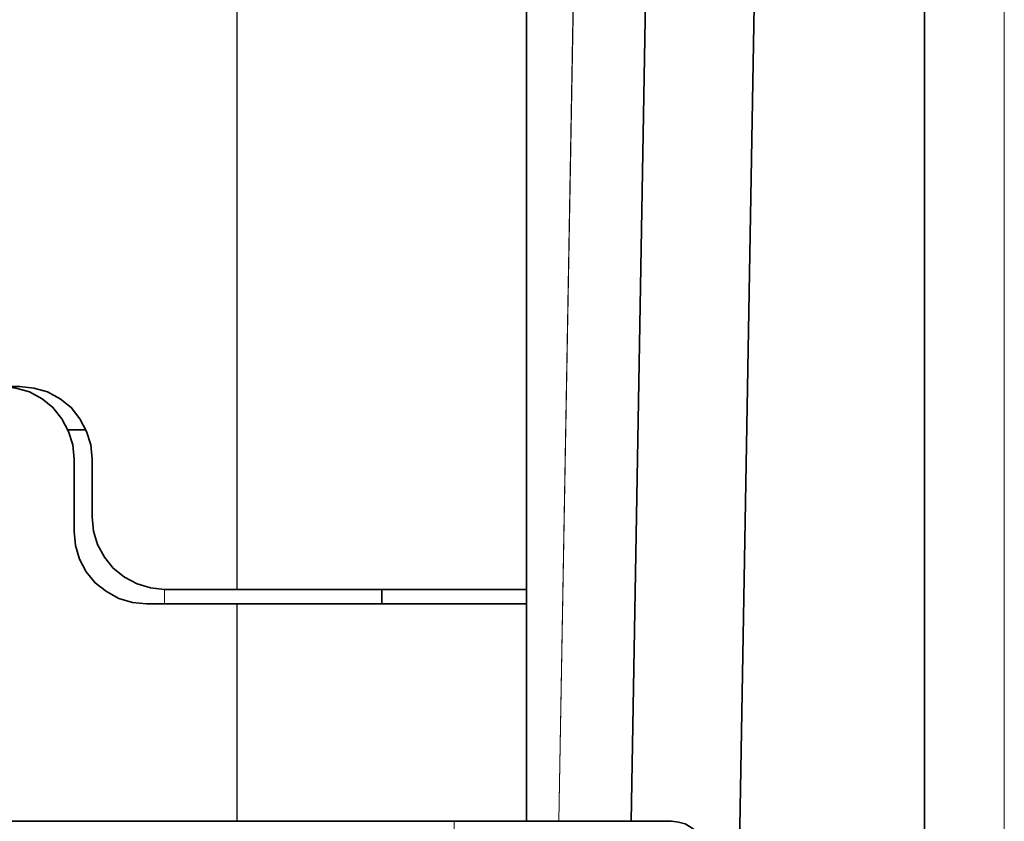
# Model space of a CAD drawing. Extents: x 7 to 562, y -598 to -165.
# Drawn here: x 472 to 474, y -359 to -357 of the extents above; entities that cross this region are included whole.
import ezdxf

# ---------------------------------------------------------------- set-up
doc = ezdxf.new("R2010")
doc.units = 0
doc.header["$MEASUREMENT"] = 0
for name, pattern in [('AI-Linetype-1068', [36, 18, -3.6, 3.6, -3.6, 3.6, -3.6]), ('AI-Linetype-1069', [36, 18, -3.6, 3.6, -3.6, 3.6, -3.6]), ('AI-Linetype-1070', [36, 18, -3.6, 3.6, -3.6, 3.6, -3.6]), ('AI-Linetype-1091', [36, 18, -3.6, 3.6, -3.6, 3.6, -3.6]), ('AI-Linetype-1092', [36, 18, -3.6, 3.6, -3.6, 3.6, -3.6]), ('AI-Linetype-1093', [36, 18, -3.6, 3.6, -3.6, 3.6, -3.6]), ('AI-Linetype-1096', [36, 18, -3.6, 3.6, -3.6, 3.6, -3.6]), ('AI-Linetype-1130', [36, 18, -3.6, 3.6, -3.6, 3.6, -3.6]), ('AI-Linetype-1136', [36, 18, -3.6, 3.6, -3.6, 3.6, -3.6]), ('AI-Linetype-1139', [36, 18, -3.6, 3.6, -3.6, 3.6, -3.6]), ('AI-Linetype-1140', [36, 18, -3.6, 3.6, -3.6, 3.6, -3.6]), ('AI-Linetype-1141', [36, 18, -3.6, 3.6, -3.6, 3.6, -3.6]), ('AI-Linetype-1142', [36, 18, -3.6, 3.6, -3.6, 3.6, -3.6]), ('AI-Linetype-1145', [36, 18, -3.6, 3.6, -3.6, 3.6, -3.6]), ('AI-Linetype-1146', [36, 18, -3.6, 3.6, -3.6, 3.6, -3.6]), ('AI-Linetype-1147', [36, 18, -3.6, 3.6, -3.6, 3.6, -3.6]), ('AI-Linetype-1148', [36, 18, -3.6, 3.6, -3.6, 3.6, -3.6]), ('AI-Linetype-1149', [36, 18, -3.6, 3.6, -3.6, 3.6, -3.6]), ('AI-Linetype-1513', [36, 18, -3.6, 3.6, -3.6, 3.6, -3.6]), ('AI-Linetype-1521', [36, 18, -3.6, 3.6, -3.6, 3.6, -3.6]), ('AI-Linetype-1522', [36, 18, -3.6, 3.6, -3.6, 3.6, -3.6]), ('AI-Linetype-1763', [36, 18, -3.6, 3.6, -3.6, 3.6, -3.6]), ('AI-Linetype-1788', [36, 18, -3.6, 3.6, -3.6, 3.6, -3.6]), ('AI-Linetype-1789', [36, 18, -3.6, 3.6, -3.6, 3.6, -3.6]), ('AI-Linetype-1790', [36, 18, -3.6, 3.6, -3.6, 3.6, -3.6]), ('AI-Linetype-205', [36, 18, -3.6, 3.6, -3.6, 3.6, -3.6]), ('AI-Linetype-230', [36, 18, -3.6, 3.6, -3.6, 3.6, -3.6]), ('AI-Linetype-231', [36, 18, -3.6, 3.6, -3.6, 3.6, -3.6]), ('AI-Linetype-232', [36, 18, -3.6, 3.6, -3.6, 3.6, -3.6]), ('AI-Linetype-2477', [36, 18, -3.6, 3.6, -3.6, 3.6, -3.6]), ('AI-Linetype-2478', [36, 18, -3.6, 3.6, -3.6, 3.6, -3.6]), ('AI-Linetype-2626', [36, 18, -3.6, 3.6, -3.6, 3.6, -3.6]), ('AI-Linetype-2627', [36, 18, -3.6, 3.6, -3.6, 3.6, -3.6]), ('AI-Linetype-2628', [36, 18, -3.6, 3.6, -3.6, 3.6, -3.6]), ('AI-Linetype-2649', [36, 18, -3.6, 3.6, -3.6, 3.6, -3.6]), ('AI-Linetype-2650', [36, 18, -3.6, 3.6, -3.6, 3.6, -3.6]), ('AI-Linetype-2651', [36, 18, -3.6, 3.6, -3.6, 3.6, -3.6]), ('AI-Linetype-2654', [36, 18, -3.6, 3.6, -3.6, 3.6, -3.6]), ('AI-Linetype-2688', [36, 18, -3.6, 3.6, -3.6, 3.6, -3.6]), ('AI-Linetype-2694', [36, 18, -3.6, 3.6, -3.6, 3.6, -3.6]), ('AI-Linetype-2697', [36, 18, -3.6, 3.6, -3.6, 3.6, -3.6]), ('AI-Linetype-2698', [36, 18, -3.6, 3.6, -3.6, 3.6, -3.6]), ('AI-Linetype-2699', [36, 18, -3.6, 3.6, -3.6, 3.6, -3.6]), ('AI-Linetype-2700', [36, 18, -3.6, 3.6, -3.6, 3.6, -3.6]), ('AI-Linetype-2703', [36, 18, -3.6, 3.6, -3.6, 3.6, -3.6]), ('AI-Linetype-2704', [36, 18, -3.6, 3.6, -3.6, 3.6, -3.6]), ('AI-Linetype-2705', [36, 18, -3.6, 3.6, -3.6, 3.6, -3.6]), ('AI-Linetype-2706', [36, 18, -3.6, 3.6, -3.6, 3.6, -3.6]), ('AI-Linetype-2707', [36, 18, -3.6, 3.6, -3.6, 3.6, -3.6]), ('AI-Linetype-3071', [36, 18, -3.6, 3.6, -3.6, 3.6, -3.6]), ('AI-Linetype-3079', [36, 18, -3.6, 3.6, -3.6, 3.6, -3.6]), ('AI-Linetype-3080', [36, 18, -3.6, 3.6, -3.6, 3.6, -3.6]), ('AI-Linetype-919', [36, 18, -3.6, 3.6, -3.6, 3.6, -3.6]), ('AI-Linetype-920', [36, 18, -3.6, 3.6, -3.6, 3.6, -3.6])]:
    doc.linetypes.add(name, pattern=pattern)
doc.layers.add('Layer 1', color=7, linetype='Continuous', lineweight=0)

msp = doc.modelspace()

# ---------------------------------------------------------------- linework, layer by layer
at = {"layer": 'Layer 1', "color": 18, "linetype": 'AI-Linetype-1069', "lineweight": 18, "true_color": 0x010101}
msp.add_line((472.1384, -358.3576), (472.1384, -322.3956), dxfattribs=at)
at = {"layer": 'Layer 1', "color": 18, "linetype": 'AI-Linetype-2627', "lineweight": 18, "true_color": 0x010101}
msp.add_line((472.1384, -358.3576), (472.1384, -322.3956), dxfattribs=at)
at = {"layer": 'Layer 1', "color": 18, "linetype": 'AI-Linetype-1068', "lineweight": 18, "true_color": 0x010101}
msp.add_line((472.8943, -358.3576), (472.8943, -322.3956), dxfattribs=at)
at = {"layer": 'Layer 1', "color": 18, "linetype": 'AI-Linetype-2626', "lineweight": 18, "true_color": 0x010101}
msp.add_line((472.8943, -358.3576), (472.8943, -322.3956), dxfattribs=at)
at = {"layer": 'Layer 1', "color": 18, "linetype": 'AI-Linetype-205', "lineweight": 18, "true_color": 0x010101}
msp.add_line((474.1416, -324.6123), (474.1416, -375.2073), dxfattribs=at)
at = {"layer": 'Layer 1', "color": 18, "linetype": 'AI-Linetype-1763', "lineweight": 18, "true_color": 0x010101}
msp.add_line((474.1416, -324.6123), (474.1416, -375.2073), dxfattribs=at)
at = {"layer": 'Layer 1', "color": 18, "linetype": 'AI-Linetype-1513', "lineweight": 18, "true_color": 0x010101}
msp.add_line((472.979, -358.9624), (473.378, -336.1064), dxfattribs=at)
at = {"layer": 'Layer 1', "color": 18, "linetype": 'AI-Linetype-3071', "lineweight": 18, "true_color": 0x010101}
msp.add_line((472.979, -358.9624), (473.378, -336.1064), dxfattribs=at)
at = {"layer": 'Layer 1', "color": 18, "linetype": 'AI-Linetype-920', "lineweight": 18, "true_color": 0x010101}
msp.add_line((473.1678, -358.9624), (473.5498, -337.0544), dxfattribs=at)
at = {"layer": 'Layer 1', "color": 18, "linetype": 'AI-Linetype-2478', "lineweight": 18, "true_color": 0x010101}
msp.add_line((473.1678, -358.9624), (473.5498, -337.0544), dxfattribs=at)
at = {"layer": 'Layer 1', "color": 18, "linetype": 'AI-Linetype-919', "lineweight": 18, "true_color": 0x010101}
msp.add_line((473.4277, -360.323), (473.8336, -337.06), dxfattribs=at)
at = {"layer": 'Layer 1', "color": 18, "linetype": 'AI-Linetype-2477', "lineweight": 18, "true_color": 0x010101}
msp.add_line((473.4277, -360.323), (473.8336, -337.06), dxfattribs=at)
at = {"layer": 'Layer 1', "color": 18, "linetype": 'AI-Linetype-232', "lineweight": 18, "true_color": 0x010101}
msp.add_line((473.9336, -355.4726), (473.9336, -358.5636), dxfattribs=at)
at = {"layer": 'Layer 1', "color": 18, "linetype": 'AI-Linetype-1790', "lineweight": 18, "true_color": 0x010101}
msp.add_line((473.9336, -355.4726), (473.9336, -358.5636), dxfattribs=at)
at = {"layer": 'Layer 1', "color": 18, "linetype": 'AI-Linetype-1148', "lineweight": 18, "true_color": 0x010101}
msp.add_line((471.6974, -357.9419), (471.7443, -357.9419), dxfattribs=at)
at = {"layer": 'Layer 1', "color": 18, "linetype": 'AI-Linetype-2706', "lineweight": 18, "true_color": 0x010101}
msp.add_line((471.6974, -357.9419), (471.7443, -357.9419), dxfattribs=at)
at = {"layer": 'Layer 1', "color": 18, "linetype": 'AI-Linetype-1140', "lineweight": 18, "true_color": 0x010101}
msp.add_line((471.7132, -358.2065), (471.7132, -358.0175), dxfattribs=at)
at = {"layer": 'Layer 1', "color": 18, "linetype": 'AI-Linetype-2698', "lineweight": 18, "true_color": 0x010101}
msp.add_line((471.7132, -358.2065), (471.7132, -358.0175), dxfattribs=at)
at = {"layer": 'Layer 1', "color": 18, "linetype": 'AI-Linetype-1092', "lineweight": 18, "true_color": 0x010101}
msp.add_line((471.7603, -358.0175), (471.7603, -358.1685), dxfattribs=at)
at = {"layer": 'Layer 1', "color": 18, "linetype": 'AI-Linetype-2650', "lineweight": 18, "true_color": 0x010101}
msp.add_line((471.7603, -358.0175), (471.7603, -358.1685), dxfattribs=at)
at = {"layer": 'Layer 1', "color": 18, "linetype": 'AI-Linetype-1096', "lineweight": 18, "true_color": 0x010101}
msp.add_line((472.1384, -358.3576), (471.9493, -358.3576), dxfattribs=at)
at = {"layer": 'Layer 1', "color": 18, "linetype": 'AI-Linetype-2654', "lineweight": 18, "true_color": 0x010101}
msp.add_line((472.1384, -358.3576), (471.9493, -358.3576), dxfattribs=at)
at = {"layer": 'Layer 1', "color": 18, "linetype": 'AI-Linetype-1522', "lineweight": 18, "true_color": 0x010101}
msp.add_line((471.9494, -358.3955), (471.9494, -358.3575), dxfattribs=at)
at = {"layer": 'Layer 1', "color": 18, "linetype": 'AI-Linetype-3080', "lineweight": 18, "true_color": 0x010101}
msp.add_line((471.9494, -358.3955), (471.9494, -358.3575), dxfattribs=at)
at = {"layer": 'Layer 1', "color": 18, "linetype": 'AI-Linetype-1149', "lineweight": 18, "true_color": 0x010101}
msp.add_line((472.5164, -358.3576), (472.5164, -358.3956), dxfattribs=at)
at = {"layer": 'Layer 1', "color": 18, "linetype": 'AI-Linetype-2707', "lineweight": 18, "true_color": 0x010101}
msp.add_line((472.5164, -358.3576), (472.5164, -358.3956), dxfattribs=at)
at = {"layer": 'Layer 1', "color": 18, "linetype": 'AI-Linetype-1142', "lineweight": 18, "true_color": 0x010101}
msp.add_line((471.9022, -358.3955), (472.1381, -358.3955), dxfattribs=at)
at = {"layer": 'Layer 1', "color": 18, "linetype": 'AI-Linetype-2700', "lineweight": 18, "true_color": 0x010101}
msp.add_line((471.9022, -358.3955), (472.1381, -358.3955), dxfattribs=at)
at = {"layer": 'Layer 1', "color": 18, "linetype": 'AI-Linetype-1521', "lineweight": 18, "true_color": 0x010101}
msp.add_line((472.1384, -358.9624), (472.1384, -358.3954), dxfattribs=at)
at = {"layer": 'Layer 1', "color": 18, "linetype": 'AI-Linetype-3079', "lineweight": 18, "true_color": 0x010101}
msp.add_line((472.1384, -358.9624), (472.1384, -358.3954), dxfattribs=at)
at = {"layer": 'Layer 1', "color": 18, "linetype": 'AI-Linetype-1145', "lineweight": 18, "true_color": 0x010101}
msp.add_line((472.8943, -358.3955), (472.8943, -358.9625), dxfattribs=at)
at = {"layer": 'Layer 1', "color": 18, "linetype": 'AI-Linetype-2703', "lineweight": 18, "true_color": 0x010101}
msp.add_line((472.8943, -358.3955), (472.8943, -358.9625), dxfattribs=at)
at = {"layer": 'Layer 1', "color": 18, "linetype": 'AI-Linetype-231', "lineweight": 18, "true_color": 0x010101}
msp.add_line((473.9336, -358.5634), (473.9336, -358.7794), dxfattribs=at)
at = {"layer": 'Layer 1', "color": 18, "linetype": 'AI-Linetype-1789', "lineweight": 18, "true_color": 0x010101}
msp.add_line((473.9336, -358.5634), (473.9336, -358.7794), dxfattribs=at)
at = {"layer": 'Layer 1', "color": 18, "linetype": 'AI-Linetype-230', "lineweight": 18, "true_color": 0x010101}
msp.add_line((473.9336, -358.7797), (473.9336, -361.8707), dxfattribs=at)
at = {"layer": 'Layer 1', "color": 18, "linetype": 'AI-Linetype-1788', "lineweight": 18, "true_color": 0x010101}
msp.add_line((473.9336, -358.7797), (473.9336, -361.8707), dxfattribs=at)
at = {"layer": 'Layer 1', "color": 18, "linetype": 'AI-Linetype-1130', "lineweight": 18, "true_color": 0x010101}
msp.add_line((464.9383, -358.9624), (472.7053, -358.9624), dxfattribs=at)
at = {"layer": 'Layer 1', "color": 18, "linetype": 'AI-Linetype-2688', "lineweight": 18, "true_color": 0x010101}
msp.add_line((464.9383, -358.9624), (472.7053, -358.9624), dxfattribs=at)
at = {"layer": 'Layer 1', "color": 18, "linetype": 'AI-Linetype-1139', "lineweight": 18, "true_color": 0x010101}
msp.add_lwpolyline([(471.7132, -358.0175), (471.7091, -357.9805), (471.6992, -357.9455), (471.6811, -357.9125), (471.6581, -357.8835), (471.6291, -357.8605), (471.5962, -357.8425), (471.5612, -357.8325), (471.5241, -357.8285)], dxfattribs=at)
at = {"layer": 'Layer 1', "color": 18, "linetype": 'AI-Linetype-2697', "lineweight": 18, "true_color": 0x010101}
msp.add_lwpolyline([(471.7132, -358.0175), (471.7091, -357.9805), (471.6992, -357.9455), (471.6811, -357.9125), (471.6581, -357.8835), (471.6291, -357.8605), (471.5962, -357.8425), (471.5612, -357.8325), (471.5241, -357.8285)], dxfattribs=at)
at = {"layer": 'Layer 1', "color": 18, "linetype": 'AI-Linetype-1091', "lineweight": 18, "true_color": 0x010101}
msp.add_lwpolyline([(471.7603, -358.0175), (471.7563, -357.9805), (471.7463, -357.9455), (471.7283, -357.9125), (471.7053, -357.8835), (471.6763, -357.8605), (471.6433, -357.8425), (471.6083, -357.8325), (471.5713, -357.8285)], dxfattribs=at)
at = {"layer": 'Layer 1', "color": 18, "linetype": 'AI-Linetype-2649', "lineweight": 18, "true_color": 0x010101}
msp.add_lwpolyline([(471.7603, -358.0175), (471.7563, -357.9805), (471.7463, -357.9455), (471.7283, -357.9125), (471.7053, -357.8835), (471.6763, -357.8605), (471.6433, -357.8425), (471.6083, -357.8325), (471.5713, -357.8285)], dxfattribs=at)
at = {"layer": 'Layer 1', "color": 18, "linetype": 'AI-Linetype-1093', "lineweight": 18, "true_color": 0x010101}
msp.add_lwpolyline([(471.9494, -358.3576), (471.9123, -358.3536), (471.8773, -358.3436), (471.8444, -358.3256), (471.8154, -358.3026), (471.7924, -358.2736), (471.7743, -358.2406), (471.7643, -358.2056), (471.7603, -358.1686)], dxfattribs=at)
at = {"layer": 'Layer 1', "color": 18, "linetype": 'AI-Linetype-2651', "lineweight": 18, "true_color": 0x010101}
msp.add_lwpolyline([(471.9494, -358.3576), (471.9123, -358.3536), (471.8773, -358.3436), (471.8444, -358.3256), (471.8154, -358.3026), (471.7924, -358.2736), (471.7743, -358.2406), (471.7643, -358.2056), (471.7603, -358.1686)], dxfattribs=at)
at = {"layer": 'Layer 1', "color": 18, "linetype": 'AI-Linetype-1141', "lineweight": 18, "true_color": 0x010101}
msp.add_lwpolyline([(471.9022, -358.3955), (471.8651, -358.3915), (471.8301, -358.3815), (471.7971, -358.3635), (471.7682, -358.3405), (471.7451, -358.3115), (471.7271, -358.2785), (471.7171, -358.2435), (471.7131, -358.2065)], dxfattribs=at)
at = {"layer": 'Layer 1', "color": 18, "linetype": 'AI-Linetype-2699', "lineweight": 18, "true_color": 0x010101}
msp.add_lwpolyline([(471.9022, -358.3955), (471.8651, -358.3915), (471.8301, -358.3815), (471.7971, -358.3635), (471.7682, -358.3405), (471.7451, -358.3115), (471.7271, -358.2785), (471.7171, -358.2435), (471.7131, -358.2065)], dxfattribs=at)
at = {"layer": 'Layer 1', "color": 18, "linetype": 'AI-Linetype-1070', "lineweight": 18, "true_color": 0x010101}
msp.add_lwpolyline([(472.8943, -358.3576), (472.8792, -358.3576), (472.8362, -358.3576), (472.7672, -358.3576), (472.6732, -358.3576), (472.5582, -358.3576), (472.4272, -358.3576), (472.2862, -358.3576), (472.1382, -358.3576)], dxfattribs=at)
at = {"layer": 'Layer 1', "color": 18, "linetype": 'AI-Linetype-2628', "lineweight": 18, "true_color": 0x010101}
msp.add_lwpolyline([(472.8943, -358.3576), (472.8792, -358.3576), (472.8362, -358.3576), (472.7672, -358.3576), (472.6732, -358.3576), (472.5582, -358.3576), (472.4272, -358.3576), (472.2862, -358.3576), (472.1382, -358.3576)], dxfattribs=at)
at = {"layer": 'Layer 1', "color": 18, "linetype": 'AI-Linetype-1147', "lineweight": 18, "true_color": 0x010101}
msp.add_lwpolyline([(472.8943, -358.3576), (472.8943, -358.3636), (472.8943, -358.3806), (472.8943, -358.3916), (472.8943, -358.3956)], dxfattribs=at)
at = {"layer": 'Layer 1', "color": 18, "linetype": 'AI-Linetype-2705', "lineweight": 18, "true_color": 0x010101}
msp.add_lwpolyline([(472.8943, -358.3576), (472.8943, -358.3636), (472.8943, -358.3806), (472.8943, -358.3916), (472.8943, -358.3956)], dxfattribs=at)
at = {"layer": 'Layer 1', "color": 18, "linetype": 'AI-Linetype-1146', "lineweight": 18, "true_color": 0x010101}
msp.add_lwpolyline([(472.1384, -358.3955), (472.2853, -358.3955), (472.4273, -358.3955), (472.5583, -358.3955), (472.6733, -358.3955), (472.7674, -358.3955), (472.8364, -358.3955), (472.8794, -358.3955), (472.8943, -358.3955)], dxfattribs=at)
at = {"layer": 'Layer 1', "color": 18, "linetype": 'AI-Linetype-2704', "lineweight": 18, "true_color": 0x010101}
msp.add_lwpolyline([(472.1384, -358.3955), (472.2853, -358.3955), (472.4273, -358.3955), (472.5583, -358.3955), (472.6733, -358.3955), (472.7674, -358.3955), (472.8364, -358.3955), (472.8794, -358.3955), (472.8943, -358.3955)], dxfattribs=at)
at = {"layer": 'Layer 1', "color": 18, "linetype": 'AI-Linetype-1136', "lineweight": 18, "true_color": 0x010101}
msp.add_lwpolyline([(472.7053, -358.9624), (472.8163, -358.9624), (472.9223, -358.9624), (473.0203, -358.9624), (473.1063, -358.9624), (473.1763, -358.9624), (473.2293, -358.9624), (473.2613, -358.9624), (473.2723, -358.9624)], dxfattribs=at)
at = {"layer": 'Layer 1', "color": 18, "linetype": 'AI-Linetype-2694', "lineweight": 18, "true_color": 0x010101}
msp.add_lwpolyline([(472.7053, -358.9624), (472.8163, -358.9624), (472.9223, -358.9624), (473.0203, -358.9624), (473.1063, -358.9624), (473.1763, -358.9624), (473.2293, -358.9624), (473.2613, -358.9624), (473.2723, -358.9624)], dxfattribs=at)
at = {"layer": 'Layer 1', "color": 8, "lineweight": 18, "true_color": 0x818181}
for points in [[(472.1385, -358.3573), (472.1385, -358.3573), (472.1385, -322.3953), (472.1385, -322.3953)], [(474.1416, -324.6123), (474.1416, -324.6123), (474.1416, -375.2073), (474.1416, -375.2073)], [(472.9785, -358.9623), (472.9785, -358.9623), (473.3776, -336.1063), (473.3776, -336.1063)], [(471.9495, -358.3953), (471.9495, -358.3953), (471.9495, -358.3573), (471.9495, -358.3573)], [(472.1385, -358.9623), (472.1385, -358.9623), (472.1385, -358.3953), (472.1385, -358.3953)]]:
    msp.add_open_spline(points, degree=3, dxfattribs=at)
at = {"layer": 'Layer 1', "color": 18, "lineweight": 35, "true_color": 0x010101}
for points in [[(472.8946, -358.3576), (472.8946, -358.3576), (472.8946, -322.3956), (472.8946, -322.3956)], [(473.1676, -358.9626), (473.1676, -358.9626), (473.5506, -337.0546), (473.5506, -337.0546)], [(473.4275, -360.3226), (473.4275, -360.3226), (473.8336, -337.0596), (473.8336, -337.0596)], [(473.9336, -355.4726), (473.9336, -355.4726), (473.9336, -358.5636), (473.9336, -358.5636)], [(464.9575, -357.8286), (464.9575, -357.8286), (471.5716, -357.8286), (471.5716, -357.8286)], [(471.6976, -357.9416), (471.6976, -357.9416), (471.7446, -357.9416), (471.7446, -357.9416)], [(471.7136, -358.2066), (471.7136, -358.2066), (471.7136, -358.0176), (471.7136, -358.0176)], [(471.7606, -358.0176), (471.7606, -358.0176), (471.7606, -358.1686), (471.7606, -358.1686)], [(472.1385, -358.3576), (472.1385, -358.3576), (471.9495, -358.3576), (471.9495, -358.3576)], [(472.5166, -358.3576), (472.5166, -358.3576), (472.5166, -358.3956), (472.5166, -358.3956)], [(471.9026, -358.3956), (471.9026, -358.3956), (472.1385, -358.3956), (472.1385, -358.3956)], [(472.8946, -358.3956), (472.8946, -358.3956), (472.8946, -358.9626), (472.8946, -358.9626)], [(473.9336, -358.5636), (473.9336, -358.5636), (473.9336, -358.7796), (473.9336, -358.7796)], [(473.9336, -358.7796), (473.9336, -358.7796), (473.9336, -361.8706), (473.9336, -361.8706)], [(464.9386, -358.9626), (464.9386, -358.9626), (472.7056, -358.9626), (472.7056, -358.9626)]]:
    msp.add_open_spline(points, degree=3, dxfattribs=at)
for points, knots in [([(471.7136, -358.0176), (471.7136, -358.0176), (471.7096, -357.9806), (471.7096, -357.9806), (471.7096, -357.9806), (471.6985, -357.9456), (471.6985, -357.9456), (471.6985, -357.9456), (471.6815, -357.9126), (471.6815, -357.9126), (471.6815, -357.9126), (471.6576, -357.8836), (471.6576, -357.8836), (471.6576, -357.8836), (471.6295, -357.8606), (471.6295, -357.8606), (471.6295, -357.8606), (471.5966, -357.8426), (471.5966, -357.8426), (471.5966, -357.8426), (471.5615, -357.8326), (471.5615, -357.8326), (471.5615, -357.8326), (471.5246, -357.8286), (471.5246, -357.8286)], [0, 0, 0, 0, 1, 1, 1, 2, 2, 2, 3, 3, 3, 4, 4, 4, 5, 5, 5, 6, 6, 6, 7, 7, 7, 8, 8, 8, 8]), ([(471.7606, -358.0176), (471.7606, -358.0176), (471.7566, -357.9806), (471.7566, -357.9806), (471.7566, -357.9806), (471.7455, -357.9456), (471.7455, -357.9456), (471.7455, -357.9456), (471.7285, -357.9126), (471.7285, -357.9126), (471.7285, -357.9126), (471.7056, -357.8836), (471.7056, -357.8836), (471.7056, -357.8836), (471.6765, -357.8606), (471.6765, -357.8606), (471.6765, -357.8606), (471.6435, -357.8426), (471.6435, -357.8426), (471.6435, -357.8426), (471.6085, -357.8326), (471.6085, -357.8326), (471.6085, -357.8326), (471.5716, -357.8286), (471.5716, -357.8286)], [0, 0, 0, 0, 1, 1, 1, 2, 2, 2, 3, 3, 3, 4, 4, 4, 5, 5, 5, 6, 6, 6, 7, 7, 7, 8, 8, 8, 8]), ([(471.9495, -358.3576), (471.9495, -358.3576), (471.9126, -358.3536), (471.9126, -358.3536), (471.9126, -358.3536), (471.8776, -358.3436), (471.8776, -358.3436), (471.8776, -358.3436), (471.8445, -358.3256), (471.8445, -358.3256), (471.8445, -358.3256), (471.8155, -358.3026), (471.8155, -358.3026), (471.8155, -358.3026), (471.7926, -358.2736), (471.7926, -358.2736), (471.7926, -358.2736), (471.7746, -358.2406), (471.7746, -358.2406), (471.7746, -358.2406), (471.7635, -358.2056), (471.7635, -358.2056), (471.7635, -358.2056), (471.7606, -358.1686), (471.7606, -358.1686)], [0, 0, 0, 0, 1, 1, 1, 2, 2, 2, 3, 3, 3, 4, 4, 4, 5, 5, 5, 6, 6, 6, 7, 7, 7, 8, 8, 8, 8]), ([(471.9026, -358.3956), (471.9026, -358.3956), (471.8656, -358.3916), (471.8656, -358.3916), (471.8656, -358.3916), (471.8296, -358.3816), (471.8296, -358.3816), (471.8296, -358.3816), (471.7975, -358.3636), (471.7975, -358.3636), (471.7975, -358.3636), (471.7685, -358.3406), (471.7685, -358.3406), (471.7685, -358.3406), (471.7446, -358.3116), (471.7446, -358.3116), (471.7446, -358.3116), (471.7276, -358.2786), (471.7276, -358.2786), (471.7276, -358.2786), (471.7165, -358.2436), (471.7165, -358.2436), (471.7165, -358.2436), (471.7136, -358.2066), (471.7136, -358.2066)], [0, 0, 0, 0, 1, 1, 1, 2, 2, 2, 3, 3, 3, 4, 4, 4, 5, 5, 5, 6, 6, 6, 7, 7, 7, 8, 8, 8, 8]), ([(472.8946, -358.3576), (472.8946, -358.3576), (472.8795, -358.3576), (472.8795, -358.3576), (472.8795, -358.3576), (472.8365, -358.3576), (472.8365, -358.3576), (472.8365, -358.3576), (472.7666, -358.3576), (472.7666, -358.3576), (472.7666, -358.3576), (472.6725, -358.3576), (472.6725, -358.3576), (472.6725, -358.3576), (472.5586, -358.3576), (472.5586, -358.3576), (472.5586, -358.3576), (472.4275, -358.3576), (472.4275, -358.3576), (472.4275, -358.3576), (472.2855, -358.3576), (472.2855, -358.3576), (472.2855, -358.3576), (472.1385, -358.3576), (472.1385, -358.3576)], [0, 0, 0, 0, 1, 1, 1, 2, 2, 2, 3, 3, 3, 4, 4, 4, 5, 5, 5, 6, 6, 6, 7, 7, 7, 8, 8, 8, 8]), ([(472.8946, -358.3576), (472.8946, -358.3576), (472.8946, -358.3636), (472.8946, -358.3636), (472.8946, -358.3636), (472.8946, -358.3816), (472.8946, -358.3816), (472.8946, -358.3816), (472.8946, -358.3916), (472.8946, -358.3916), (472.8946, -358.3916), (472.8946, -358.3956), (472.8946, -358.3956)], [0, 0, 0, 0, 1, 1, 1, 2, 2, 2, 3, 3, 3, 4, 4, 4, 4]), ([(472.1385, -358.3956), (472.1385, -358.3956), (472.2855, -358.3956), (472.2855, -358.3956), (472.2855, -358.3956), (472.4275, -358.3956), (472.4275, -358.3956), (472.4275, -358.3956), (472.5586, -358.3956), (472.5586, -358.3956), (472.5586, -358.3956), (472.6725, -358.3956), (472.6725, -358.3956), (472.6725, -358.3956), (472.7666, -358.3956), (472.7666, -358.3956), (472.7666, -358.3956), (472.8365, -358.3956), (472.8365, -358.3956), (472.8365, -358.3956), (472.8795, -358.3956), (472.8795, -358.3956), (472.8795, -358.3956), (472.8946, -358.3956), (472.8946, -358.3956)], [0, 0, 0, 0, 1, 1, 1, 2, 2, 2, 3, 3, 3, 4, 4, 4, 5, 5, 5, 6, 6, 6, 7, 7, 7, 8, 8, 8, 8]), ([(472.7056, -358.9626), (472.7056, -358.9626), (472.8155, -358.9626), (472.8155, -358.9626), (472.8155, -358.9626), (472.9225, -358.9626), (472.9225, -358.9626), (472.9225, -358.9626), (473.0206, -358.9626), (473.0206, -358.9626), (473.0206, -358.9626), (473.1066, -358.9626), (473.1066, -358.9626), (473.1066, -358.9626), (473.1765, -358.9626), (473.1765, -358.9626), (473.1765, -358.9626), (473.2295, -358.9626), (473.2295, -358.9626), (473.2295, -358.9626), (473.2616, -358.9626), (473.2616, -358.9626), (473.2616, -358.9626), (473.2725, -358.9626), (473.2725, -358.9626)], [0, 0, 0, 0, 1, 1, 1, 2, 2, 2, 3, 3, 3, 4, 4, 4, 5, 5, 5, 6, 6, 6, 7, 7, 7, 8, 8, 8, 8]), ([(473.3665, -359.0566), (473.3665, -359.0566), (473.3646, -359.0386), (473.3646, -359.0386), (473.3646, -359.0386), (473.3596, -359.0206), (473.3596, -359.0206), (473.3596, -359.0206), (473.3505, -359.0046), (473.3505, -359.0046), (473.3505, -359.0046), (473.3386, -358.9896), (473.3386, -358.9896), (473.3386, -358.9896), (473.3245, -358.9786), (473.3245, -358.9786), (473.3245, -358.9786), (473.3086, -358.9696), (473.3086, -358.9696), (473.3086, -358.9696), (473.2906, -358.9646), (473.2906, -358.9646), (473.2906, -358.9646), (473.2725, -358.9626), (473.2725, -358.9626)], [0, 0, 0, 0, 1, 1, 1, 2, 2, 2, 3, 3, 3, 4, 4, 4, 5, 5, 5, 6, 6, 6, 7, 7, 7, 8, 8, 8, 8])]:
    msp.add_open_spline(points, degree=3, knots=knots, dxfattribs=at)
at = {"layer": 'Layer 1', "color": 8, "lineweight": 18, "true_color": 0x818181}
msp.add_open_spline([(472.7056, -359.0573), (472.7056, -359.0573), (472.7056, -359.0383), (472.7056, -359.0383), (472.7056, -359.0383), (472.7056, -359.0203), (472.7056, -359.0203), (472.7056, -359.0203), (472.7056, -359.0043), (472.7056, -359.0043), (472.7056, -359.0043), (472.7056, -358.9903), (472.7056, -358.9903), (472.7056, -358.9903), (472.7056, -358.9783), (472.7056, -358.9783), (472.7056, -358.9783), (472.7056, -358.9693), (472.7056, -358.9693), (472.7056, -358.9693), (472.7056, -358.9643), (472.7056, -358.9643), (472.7056, -358.9643), (472.7056, -358.9623), (472.7056, -358.9623)], degree=3, knots=[0, 0, 0, 0, 1, 1, 1, 2, 2, 2, 3, 3, 3, 4, 4, 4, 5, 5, 5, 6, 6, 6, 7, 7, 7, 8, 8, 8, 8], dxfattribs=at)

doc.saveas('drawing.dxf')
